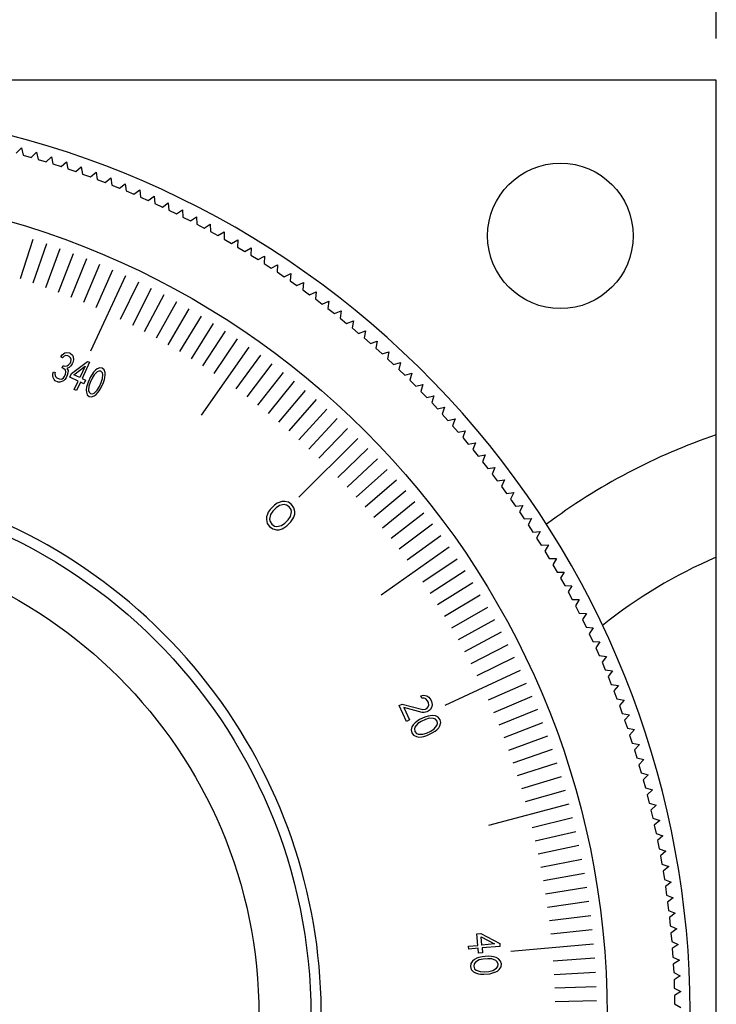
# Model space of a CAD drawing. Units: millimetres. Extents: x -427 to -295, y 88 to 233.
# Drawn here: x -373 to -356, y 160 to 183 of the extents above; entities that cross this region are included whole.
import ezdxf

# ---------------------------------------------------------------- set-up
doc = ezdxf.new("R2010")
doc.units = ezdxf.units.MM
doc.layers.add('02___PRT_ALL_AXES', color=7, linetype='Continuous')
doc.layers.add('03___PRT_ALL_CURVES', color=7, linetype='Continuous')
doc.styles.get("Standard").update_dxf_attribs({"font": 'simplex.shx', "height": 3, "bigfont": 'chineset.shx'})
doc.dimstyles.new('ISO-25', dxfattribs={"dimtxt": 3, "dimasz": 2.5, "dimexe": 0.5, "dimexo": 1, "dimgap": 2, "dimtad": 1, "dimlfac": 2, "dimdsep": 46, "dimtxsty": 'Standard', "dimcen": 0, "dimclrd": 256, "dimclre": 1, "dimadec": 0, "dimazin": 0, "dimtfac": 1, "dimtmove": 0, "dimatfit": 3, "dimfxl": 1, "dimlwd": -1, "dimlwe": -1, "dimarcsym": 0})

# ---------------------------------------------------------------- blocks, each defined once
blk = doc.blocks.new('*D1')
at = {"color": 1, "transparency": 16777216}
for p, q in [((-400.842, 182.956), (-400.842, 190.117)), ((-355.842, 182.956), (-355.842, 190.117))]:
    blk.add_line(p, q, dxfattribs=at)
at = {"transparency": 16777216}
blk.add_line((-358.342, 189.617), (-398.342, 189.617), dxfattribs=at)
for points in [[(-398.342, 190.034), (-398.342, 189.2), (-400.842, 189.617)], [(-358.342, 190.034), (-358.342, 189.2), (-355.842, 189.617)]]:
    blk.add_solid(points, dxfattribs=at)
at = {"layer": 'Defpoints', "color": 0, "transparency": 16777216}
for p in [(-400.842, 189.617), (-400.842, 181.956), (-355.842, 181.956)]:
    blk.add_point(p, dxfattribs=at)
at = {"color": 0, "transparency": 16777216, "insert": (-378.342, 193.117), "char_height": 3, "attachment_point": 5}
blk.add_mtext('90', dxfattribs=at)

msp = doc.modelspace()

# ---------------------------------------------------------------- linework, layer by layer
at = {"color": 7, "linetype": 'Continuous'}
for p, q in [((-372.6793, 180.1973), (-372.5561, 180.3205)), ((-372.5561, 180.3205), (-372.5139, 180.1514)), ((-372.5139, 180.1514), (-372.3182, 180.0953)), ((-372.3182, 180.0953), (-372.1928, 180.2163)), ((-372.1928, 180.2163), (-372.1536, 180.0465)), ((-372.1536, 180.0465), (-371.9589, 179.987)), ((-371.9589, 179.987), (-371.8315, 180.1059)), ((-371.8315, 180.1059), (-371.7952, 179.9354)), ((-371.7952, 179.9354), (-371.6016, 179.8725)), ((-371.6016, 179.8725), (-371.4721, 179.9891)), ((-371.4721, 179.9891), (-371.4388, 179.818)), ((-371.4388, 179.818), (-371.2463, 179.7517)), ((-371.2463, 179.7517), (-371.1148, 179.866)), ((-371.1148, 179.866), (-371.0845, 179.6944)), ((-371.0845, 179.6944), (-370.8932, 179.6248)), ((-370.8932, 179.6248), (-370.7597, 179.7368)), ((-370.7597, 179.7368), (-370.7324, 179.5647)), ((-370.5423, 179.4917), (-370.4069, 179.6014)), ((-370.4069, 179.6014), (-370.3826, 179.4288)), ((-370.7324, 179.5647), (-370.5423, 179.4917)), ((-370.3826, 179.4288), (-370.1939, 179.3525)), ((-370.1939, 179.3525), (-370.0565, 179.4598)), ((-370.0565, 179.4598), (-370.0353, 179.2868)), ((-370.0353, 179.2868), (-369.8479, 179.2073)), ((-369.8479, 179.2073), (-369.7087, 179.3122)), ((-369.7087, 179.3122), (-369.6904, 179.1388)), ((-369.6904, 179.1388), (-369.5044, 179.056)), ((-369.5044, 179.056), (-369.3634, 179.1585)), ((-369.3634, 179.1585), (-369.3482, 178.9848)), ((-369.3482, 178.9848), (-369.1637, 178.8988)), ((-369.1637, 178.8988), (-369.021, 178.9988)), ((-369.021, 178.9988), (-369.0088, 178.8249)), ((-369.0088, 178.8249), (-368.8258, 178.7356)), ((-368.8258, 178.7356), (-368.6813, 178.8331)), ((-368.6813, 178.8331), (-368.6722, 178.659)), ((-368.6722, 178.659), (-368.4908, 178.5666)), ((-368.4908, 178.5666), (-368.3446, 178.6615)), ((-368.3446, 178.6615), (-368.3385, 178.4874)), ((-368.3385, 178.4874), (-368.1588, 178.3918)), ((-368.1588, 178.3918), (-368.011, 178.4841)), ((-368.011, 178.4841), (-368.0079, 178.3099)), ((-368.0079, 178.3099), (-367.8298, 178.2112)), ((-367.8298, 178.2112), (-367.6804, 178.3009)), ((-367.6804, 178.3009), (-367.6804, 178.1266)), ((-367.6804, 178.1266), (-367.5041, 178.0248)), ((-367.5041, 178.0248), (-367.3532, 178.112)), ((-367.3532, 178.112), (-367.3562, 177.9377)), ((-367.3562, 177.9377), (-367.1817, 177.8329)), ((-367.1817, 177.8329), (-367.0293, 177.9174)), ((-367.0293, 177.9174), (-367.0353, 177.7432)), ((-367.0353, 177.7432), (-366.8627, 177.6353)), ((-366.8627, 177.6353), (-366.7088, 177.7171)), ((-366.7088, 177.7171), (-366.7179, 177.5431)), ((-366.7179, 177.5431), (-366.5472, 177.4322)), ((-366.5472, 177.4322), (-366.3919, 177.5113)), ((-366.3919, 177.5113), (-366.404, 177.3374)), ((-366.404, 177.3374), (-366.2352, 177.2236)), ((-366.2352, 177.2236), (-366.0786, 177.3)), ((-366.0786, 177.3), (-366.0938, 177.1263)), ((-366.0938, 177.1263), (-365.927, 177.0096)), ((-365.927, 177.0096), (-365.769, 177.0832)), ((-365.769, 177.0832), (-365.7873, 176.9099)), ((-365.7873, 176.9099), (-365.6225, 176.7902)), ((-365.6225, 176.7902), (-365.4633, 176.8611)), ((-365.4633, 176.8611), (-365.4846, 176.6881)), ((-365.4846, 176.6881), (-365.322, 176.5656)), ((-365.322, 176.5656), (-365.1615, 176.6337)), ((-365.1615, 176.6337), (-365.1858, 176.4611)), ((-365.1858, 176.4611), (-365.0253, 176.3358)), ((-365.0253, 176.3358), (-364.8637, 176.401)), ((-364.8637, 176.401), (-364.891, 176.2289)), ((-364.891, 176.2289), (-364.7328, 176.1008)), ((-364.7328, 176.1008), (-364.5701, 176.1632)), ((-364.5701, 176.1632), (-364.6003, 175.9916)), ((-364.6003, 175.9916), (-364.4444, 175.8607)), ((-364.4444, 175.8607), (-364.2806, 175.9203)), ((-364.2806, 175.9203), (-364.3138, 175.7492)), ((-364.3138, 175.7492), (-364.1602, 175.6157)), ((-364.1602, 175.6157), (-363.9954, 175.6724)), ((-363.9954, 175.6724), (-364.0316, 175.5019)), ((-364.0316, 175.5019), (-363.8803, 175.3657)), ((-363.8803, 175.3657), (-363.7146, 175.4196)), ((-363.7146, 175.4196), (-363.7538, 175.2497)), ((-363.7538, 175.2497), (-363.6049, 175.1109)), ((-363.6049, 175.1109), (-363.4382, 175.1618)), ((-363.4382, 175.1618), (-363.4804, 174.9927)), ((-363.4804, 174.9927), (-363.3339, 174.8513)), ((-363.3339, 174.8513), (-363.1664, 174.8993)), ((-363.1664, 174.8993), (-363.2115, 174.731)), ((-363.2115, 174.731), (-363.0675, 174.587)), ((-363.0675, 174.587), (-362.8991, 174.6321)), ((-362.8991, 174.6321), (-362.9472, 174.4646)), ((-362.9472, 174.4646), (-362.8058, 174.3181)), ((-362.8058, 174.3181), (-362.6366, 174.3603)), ((-362.6366, 174.3603), (-362.6876, 174.1936)), ((-362.6876, 174.1936), (-362.5488, 174.0447)), ((-362.5488, 174.0447), (-362.3789, 174.0839)), ((-362.3789, 174.0839), (-362.4328, 173.9182)), ((-362.4328, 173.9182), (-362.2966, 173.7669)), ((-362.2966, 173.7669), (-362.1261, 173.8031)), ((-362.1261, 173.8031), (-362.1828, 173.6383)), ((-362.1828, 173.6383), (-362.0492, 173.4846)), ((-362.0492, 173.4846), (-361.8781, 173.5179)), ((-361.8781, 173.5179), (-361.9378, 173.3541)), ((-361.9378, 173.3541), (-361.8069, 173.1981)), ((-361.8069, 173.1981), (-361.6352, 173.2284)), ((-361.6352, 173.2284), (-361.6977, 173.0657)), ((-361.6977, 173.0657), (-361.5696, 172.9075)), ((-361.5696, 172.9075), (-361.3974, 172.9347)), ((-361.3974, 172.9347), (-361.4627, 172.7731)), ((-361.4627, 172.7731), (-361.3374, 172.6127)), ((-361.3374, 172.6127), (-361.1648, 172.637)), ((-361.1648, 172.637), (-361.2329, 172.4765)), ((-361.2329, 172.4765), (-361.1104, 172.3139)), ((-361.1104, 172.3139), (-360.9374, 172.3352)), ((-360.9374, 172.3352), (-361.0083, 172.1759)), ((-361.0083, 172.1759), (-360.8886, 172.0112)), ((-360.8886, 172.0112), (-360.7152, 172.0294)), ((-360.7152, 172.0294), (-360.7889, 171.8715)), ((-360.7889, 171.8715), (-360.6721, 171.7047)), ((-360.6721, 171.7047), (-360.4985, 171.7199)), ((-360.4985, 171.7199), (-360.5749, 171.5632)), ((-360.5749, 171.5632), (-360.4611, 171.3944)), ((-360.4611, 171.3944), (-360.2872, 171.4066)), ((-360.2872, 171.4066), (-360.3663, 171.2513)), ((-360.3663, 171.2513), (-360.2554, 171.0806)), ((-360.2554, 171.0806), (-360.0814, 171.0897)), ((-360.0814, 171.0897), (-360.1632, 170.9358)), ((-360.1632, 170.9358), (-360.0553, 170.7631)), ((-360.0553, 170.7631), (-359.8811, 170.7692)), ((-359.8811, 170.7692), (-359.9656, 170.6168)), ((-359.9656, 170.6168), (-359.8608, 170.4423)), ((-359.8608, 170.4423), (-359.6865, 170.4453)), ((-359.6865, 170.4453), (-359.7736, 170.2944)), ((-359.7736, 170.2944), (-359.6718, 170.118)), ((-359.6718, 170.118), (-359.4975, 170.118)), ((-359.4975, 170.118), (-359.5873, 169.9686)), ((-359.5873, 169.9686), (-359.4886, 169.7906)), ((-359.4886, 169.7906), (-359.3143, 169.7875)), ((-359.3143, 169.7875), (-359.4067, 169.6397)), ((-359.4067, 169.6397), (-359.3111, 169.4599)), ((-359.3111, 169.4599), (-359.1369, 169.4539)), ((-359.1369, 169.4539), (-359.2319, 169.3077)), ((-359.2319, 169.3077), (-359.1394, 169.1263)), ((-359.1394, 169.1263), (-358.9654, 169.1172)), ((-358.9654, 169.1172), (-359.0628, 168.9727)), ((-359.0628, 168.9727), (-358.9736, 168.7897)), ((-358.9736, 168.7897), (-358.7997, 168.7775)), ((-358.7997, 168.7775), (-358.8997, 168.6347)), ((-358.8997, 168.6347), (-358.8136, 168.4502)), ((-358.8136, 168.4502), (-358.64, 168.435)), ((-358.64, 168.435), (-358.7425, 168.294)), ((-358.7425, 168.294), (-358.6597, 168.108)), ((-358.6597, 168.108), (-358.4863, 168.0898)), ((-358.4863, 168.0898), (-358.5912, 167.9506)), ((-358.5912, 167.9506), (-358.5117, 167.7632)), ((-358.5117, 167.7632), (-358.3387, 167.742)), ((-358.3387, 167.742), (-358.446, 167.6046)), ((-358.446, 167.6046), (-358.3697, 167.4159)), ((-358.3697, 167.4159), (-358.1971, 167.3916)), ((-358.1971, 167.3916), (-358.3068, 167.2561)), ((-358.3068, 167.2561), (-358.2338, 167.0661)), ((-358.2338, 167.0661), (-358.0617, 167.0388)), ((-358.0617, 167.0388), (-358.1737, 166.9053)), ((-358.1737, 166.9053), (-358.1041, 166.714)), ((-358.1041, 166.714), (-357.9324, 166.6837)), ((-357.9324, 166.6837), (-358.0468, 166.5522)), ((-358.0468, 166.5522), (-357.9805, 166.3597)), ((-357.9805, 166.3597), (-357.8094, 166.3264)), ((-357.8094, 166.3264), (-357.926, 166.1969)), ((-357.926, 166.1969), (-357.8631, 166.0032)), ((-357.8631, 166.0032), (-357.6926, 165.967)), ((-357.6926, 165.967), (-357.8115, 165.8395)), ((-357.8115, 165.8395), (-357.752, 165.6448)), ((-357.752, 165.6448), (-357.5821, 165.6056)), ((-357.5821, 165.6056), (-357.7032, 165.4802)), ((-357.7032, 165.4802), (-357.6471, 165.2845)), ((-357.6471, 165.2845), (-357.478, 165.2424)), ((-357.478, 165.2424), (-357.6012, 165.1191)), ((-357.6012, 165.1191), (-357.5485, 164.9225)), ((-357.5485, 164.9225), (-357.3802, 164.8774)), ((-357.3802, 164.8774), (-357.5056, 164.7563)), ((-357.5056, 164.7563), (-357.4563, 164.5587)), ((-357.4563, 164.5587), (-357.2888, 164.5107)), ((-357.2888, 164.5107), (-357.4162, 164.3918)), ((-357.4162, 164.3918), (-357.3704, 164.1935)), ((-357.3704, 164.1935), (-357.2037, 164.1425)), ((-357.2037, 164.1425), (-357.3333, 164.0259)), ((-357.3333, 164.0259), (-357.2909, 163.8267)), ((-357.2909, 163.8267), (-357.1252, 163.7729)), ((-357.1252, 163.7729), (-357.2567, 163.6585)), ((-357.2567, 163.6585), (-357.2179, 163.4587)), ((-357.2179, 163.4587), (-357.0531, 163.4019)), ((-357.0531, 163.4019), (-357.1866, 163.2899)), ((-357.1866, 163.2899), (-357.1512, 163.0894)), ((-357.1512, 163.0894), (-356.9875, 163.0298)), ((-356.9875, 163.0298), (-357.1229, 162.9201)), ((-357.1229, 162.9201), (-357.0911, 162.719)), ((-357.0911, 162.719), (-356.9283, 162.6565)), ((-356.9283, 162.6565), (-357.0657, 162.5492)), ((-357.0657, 162.5492), (-357.0374, 162.3476)), ((-357.0374, 162.3476), (-356.8757, 162.2823)), ((-356.8757, 162.2823), (-357.0149, 162.1774)), ((-357.0149, 162.1774), (-356.9901, 161.9753)), ((-356.9901, 161.9753), (-356.8297, 161.9072)), ((-356.8297, 161.9072), (-356.9707, 161.8048)), ((-356.9707, 161.8048), (-356.9494, 161.6023)), ((-356.9494, 161.6023), (-356.7902, 161.5314)), ((-356.7902, 161.5314), (-356.933, 161.4315)), ((-356.933, 161.4315), (-356.9152, 161.2286)), ((-356.9152, 161.2286), (-356.7573, 161.155)), ((-356.7573, 161.155), (-356.9018, 161.0575)), ((-356.9018, 161.0575), (-356.8876, 160.8544)), ((-356.8876, 160.8544), (-356.7309, 160.778)), ((-356.7309, 160.778), (-356.8771, 160.6831)), ((-356.8771, 160.6831), (-356.8664, 160.4798)), ((-356.8664, 160.4798), (-356.7111, 160.4006)), ((-356.7111, 160.4006), (-356.8589, 160.3083)), ((-356.8589, 160.3083), (-356.8518, 160.1048)), ((-356.8518, 160.1048), (-356.6979, 160.023)), ((-356.6979, 160.023), (-356.8473, 159.9332)), ((-356.8473, 159.9332), (-356.8438, 159.7296)), ((-356.8438, 159.7296), (-356.6913, 159.6451))]:
    msp.add_line(p, q, dxfattribs=at)
msp.add_circle((-378.3423, 159.4562), 12.75, dxfattribs=at)
at = {"color": 2, "linetype": 'Continuous'}
msp.add_arc((-378.3423, 159.4562), 13, 255, 195, dxfattribs=at)
at = {"layer": '02___PRT_ALL_AXES', "color": 7, "linetype": 'Continuous'}
for p, q in [((-355.8423, 181.9562), (-400.8423, 181.9562)), ((-355.8423, 136.9562), (-355.8423, 181.9562))]:
    msp.add_line(p, q, dxfattribs=at)
for centre, radius in [((-359.5923, 178.2062), 1.75), ((-378.3423, 159.4562), 19.875), ((-378.3423, 159.4562), 11.5)]:
    msp.add_circle(centre, radius, dxfattribs=at)
for centre, radius, start, end in [((-378.3423, 159.4562), 21.875, 322.67567, 128.29448), ((-351.0923, 159.4562), 14.75, 108.78597, 126.80617), ((-378.3423, 159.4562), 21.875, 141.72064, 307.35801), ((-351.0923, 159.4562), 12, 113.31796, 128.60332)]:
    msp.add_arc(centre, radius, start, end, dxfattribs=at)
at = {"layer": '03___PRT_ALL_CURVES', "color": 4, "linetype": 'Continuous'}
for p, q in [((-372.2778, 178.1207), (-372.5868, 177.1696)), ((-371.953, 178.012), (-372.2786, 177.0665)), ((-371.6301, 177.8977), (-371.9722, 176.958)), ((-371.3093, 177.7777), (-371.6677, 176.8441)), ((-370.9906, 177.6522), (-371.3652, 176.725)), ((-370.6742, 177.5211), (-371.0649, 176.6006)), ((-370.0484, 177.2425), (-370.8936, 175.4299)), ((-370.3601, 177.3845), (-370.7668, 176.471)), ((-369.7392, 177.095), (-370.1776, 176.1962)), ((-369.4327, 176.9422), (-369.8867, 176.0512)), ((-369.1289, 176.784), (-369.5984, 175.9011)), ((-368.8279, 176.6206), (-369.3127, 175.746)), ((-368.5298, 176.4519), (-369.0298, 175.5859)), ((-368.2347, 176.2781), (-368.7497, 175.4209)), ((-367.9426, 176.0991), (-368.4725, 175.2511)), ((-367.6537, 175.9151), (-368.1984, 175.0764)), ((-367.3681, 175.7261), (-367.9273, 174.897)), ((-371.6088, 175.2938), (-371.5733, 175.3477)), ((-371.5733, 175.3477), (-371.5123, 175.3897)), ((-371.5291, 175.3095), (-371.5663, 175.274)), ((-371.4901, 175.3265), (-371.5291, 175.3095)), ((-371.5123, 175.3897), (-371.4649, 175.4028)), ((-371.4408, 175.3212), (-371.4901, 175.3265)), ((-371.4649, 175.4028), (-371.3986, 175.3895)), ((-371.4069, 175.3053), (-371.4408, 175.3212)), ((-371.3711, 175.271), (-371.4069, 175.3053)), ((-371.3986, 175.3895), (-371.3816, 175.3816)), ((-371.3816, 175.3816), (-371.3289, 175.3394)), ((-371.3289, 175.3394), (-371.3084, 175.2946)), ((-367.0858, 175.5321), (-368.233, 173.8937)), ((-366.807, 175.3332), (-367.3948, 174.5241)), ((-371.5663, 175.274), (-371.6088, 175.2938)), ((-371.5757, 175.0319), (-371.5488, 175.0898)), ((-371.5488, 175.0898), (-371.5148, 175.0739)), ((-371.5148, 175.0739), (-371.4503, 175.0791)), ((-371.4503, 175.0791), (-371.4198, 175.1001)), ((-371.4198, 175.1001), (-371.3758, 175.15)), ((-371.3688, 175.0763), (-371.4061, 175.0408)), ((-371.3758, 175.15), (-371.3624, 175.1789)), ((-371.3591, 175.2302), (-371.3711, 175.271)), ((-371.3334, 175.1302), (-371.3688, 175.0763)), ((-371.3624, 175.1789), (-371.3591, 175.2302)), ((-371.3513, 174.892), (-370.9653, 175.1874)), ((-371.3199, 175.1591), (-371.3334, 175.1302)), ((-371.3014, 175.2209), (-371.3199, 175.1591)), ((-371.3084, 175.2946), (-371.3014, 175.2209)), ((-371.2918, 174.8643), (-371.0193, 175.0717)), ((-371.0193, 175.0717), (-371.1474, 174.797)), ((-370.9143, 175.1637), (-371.0964, 174.7732)), ((-370.9653, 175.1874), (-370.9143, 175.1637)), ((-366.5317, 175.1294), (-367.1335, 174.3308)), ((-371.8008, 174.8376), (-371.7976, 174.8889)), ((-371.7888, 174.7967), (-371.8008, 174.8376)), ((-371.7976, 174.8889), (-371.7859, 174.9362)), ((-371.7859, 174.9362), (-371.7434, 174.9164)), ((-371.7434, 174.9164), (-371.7484, 174.8835)), ((-371.7484, 174.8835), (-371.7449, 174.8467)), ((-371.7449, 174.8467), (-371.7346, 174.8243)), ((-371.5417, 175.0161), (-371.5757, 175.0319)), ((-371.4975, 174.9778), (-371.5417, 175.0161)), ((-371.5225, 174.8134), (-371.4955, 174.8712)), ((-371.4855, 174.937), (-371.4975, 174.9778)), ((-371.4955, 174.8712), (-371.4855, 174.937)), ((-371.453, 174.8514), (-371.48, 174.7936)), ((-371.4061, 175.0408), (-371.4603, 175.0133)), ((-371.4603, 175.0133), (-371.4313, 174.9646)), ((-371.4345, 174.9132), (-371.453, 174.8514)), ((-371.4313, 174.9646), (-371.4345, 174.9132)), ((-371.3918, 174.8053), (-371.3513, 174.892)), ((-371.1474, 174.797), (-371.2918, 174.8643)), ((-370.8473, 174.8859), (-370.8895, 174.8176)), ((-370.8048, 174.8661), (-370.8538, 174.7833)), ((-370.8186, 174.9253), (-370.8473, 174.8859)), ((-370.7746, 174.9753), (-370.8186, 174.9253)), ((-370.7304, 174.937), (-370.8048, 174.8661)), ((-370.7289, 175.0068), (-370.7746, 174.9753)), ((-370.6914, 174.9541), (-370.7304, 174.937)), ((-370.6662, 175.0303), (-370.7289, 175.0068)), ((-370.6422, 174.9487), (-370.6914, 174.9541)), ((-370.6084, 175.021), (-370.6662, 175.0303)), ((-370.6064, 174.9145), (-370.6422, 174.9487)), ((-370.5642, 174.9828), (-370.6084, 175.021)), ((-370.5944, 174.8736), (-370.6064, 174.9145)), ((-370.6009, 174.771), (-370.5944, 174.8736)), ((-370.542, 174.9196), (-370.5642, 174.9828)), ((-370.5467, 174.7986), (-370.5367, 174.8643)), ((-370.5367, 174.8643), (-370.542, 174.9196)), ((-366.2599, 174.9209), (-366.8756, 174.1329)), ((-371.7683, 174.752), (-371.7888, 174.7967)), ((-371.7411, 174.7217), (-371.7683, 174.752)), ((-371.6731, 174.69), (-371.7411, 174.7217)), ((-371.7346, 174.8243), (-371.6989, 174.79)), ((-371.6989, 174.79), (-371.6479, 174.7662)), ((-371.6324, 174.6886), (-371.6731, 174.69)), ((-371.6479, 174.7662), (-371.5987, 174.7609)), ((-371.5849, 174.7017), (-371.6324, 174.6886)), ((-371.5987, 174.7609), (-371.5749, 174.7674)), ((-371.5459, 174.7187), (-371.5849, 174.7017)), ((-371.5749, 174.7674), (-371.5444, 174.7884)), ((-371.5087, 174.7542), (-371.5459, 174.7187)), ((-371.5444, 174.7884), (-371.5225, 174.8134)), ((-371.48, 174.7936), (-371.5087, 174.7542)), ((-371.1879, 174.7102), (-371.3918, 174.8053)), ((-371.2823, 174.5077), (-371.1879, 174.7102)), ((-371.1369, 174.6864), (-371.2313, 174.4839)), ((-371.0519, 174.6468), (-371.1369, 174.6864)), ((-371.0964, 174.7732), (-371.0114, 174.7336)), ((-371.0114, 174.7336), (-371.0519, 174.6468)), ((-370.9754, 174.6111), (-370.9872, 174.5638)), ((-370.9502, 174.6874), (-370.9754, 174.6111)), ((-370.8895, 174.8176), (-370.9502, 174.6874)), ((-370.933, 174.5913), (-370.9394, 174.4887)), ((-370.901, 174.6821), (-370.933, 174.5913)), ((-370.8538, 174.7833), (-370.901, 174.6821)), ((-370.6801, 174.579), (-370.6329, 174.6803)), ((-370.6443, 174.5448), (-370.5836, 174.6749)), ((-370.6329, 174.6803), (-370.6009, 174.771)), ((-370.5836, 174.6749), (-370.5584, 174.7512)), ((-370.5584, 174.7512), (-370.5467, 174.7986)), ((-365.9919, 174.7077), (-366.6212, 173.9305)), ((-371.2313, 174.4839), (-371.2823, 174.5077)), ((-370.9872, 174.5638), (-370.9972, 174.498)), ((-370.9972, 174.498), (-370.9919, 174.4427)), ((-370.9919, 174.4427), (-370.9696, 174.3795)), ((-370.9696, 174.3795), (-370.9254, 174.3413)), ((-370.9394, 174.4887), (-370.9274, 174.4479)), ((-370.9274, 174.4479), (-370.8917, 174.4136)), ((-370.8917, 174.4136), (-370.8425, 174.4083)), ((-370.8677, 174.332), (-370.805, 174.3556)), ((-370.8425, 174.4083), (-370.8035, 174.4253)), ((-370.805, 174.3556), (-370.7592, 174.3871)), ((-370.8035, 174.4253), (-370.729, 174.4962)), ((-370.7592, 174.3871), (-370.7153, 174.437)), ((-370.729, 174.4962), (-370.6801, 174.579)), ((-370.7153, 174.437), (-370.6866, 174.4764)), ((-370.6866, 174.4764), (-370.6443, 174.5448)), ((-365.7276, 174.4898), (-366.3704, 173.7238)), ((-370.9254, 174.3413), (-370.8677, 174.332)), ((-365.4671, 174.2674), (-366.1232, 173.5127)), ((-365.2106, 174.0404), (-365.8797, 173.2973)), ((-364.9581, 173.809), (-365.6401, 173.0777)), ((-364.7096, 173.5732), (-365.4043, 172.8539)), ((-364.4653, 173.3332), (-365.8795, 171.9189)), ((-364.2252, 173.0889), (-364.9446, 172.3942)), ((-363.9895, 172.8404), (-364.7208, 172.1584)), ((-363.7581, 172.5879), (-364.5012, 171.9188)), ((-363.5311, 172.3314), (-364.2858, 171.6753)), ((-363.3087, 172.0709), (-364.0747, 171.4281)), ((-366.4021, 171.772), (-366.4696, 171.7267)), ((-366.3572, 171.7948), (-366.4021, 171.772)), ((-366.29, 171.8179), (-366.3572, 171.7948)), ((-366.223, 171.8186), (-366.29, 171.8179)), ((-366.1339, 171.7972), (-366.223, 171.8186)), ((-366.0563, 171.7422), (-366.1339, 171.7972)), ((-363.0908, 171.8066), (-363.8679, 171.1773)), ((-366.6393, 171.5127), (-366.6623, 171.4455)), ((-366.6165, 171.5576), (-366.6393, 171.5127)), ((-366.5711, 171.6251), (-366.6165, 171.5576)), ((-366.4696, 171.7267), (-366.5711, 171.6251)), ((-366.5046, 171.5811), (-366.5612, 171.5024)), ((-366.4256, 171.6601), (-366.5046, 171.5811)), ((-366.3469, 171.7168), (-366.4256, 171.6601)), ((-366.235, 171.7403), (-366.3469, 171.7168)), ((-366.1792, 171.7297), (-366.235, 171.7403)), ((-366.1127, 171.6858), (-366.1792, 171.7297)), ((-366.0688, 171.6192), (-366.1127, 171.6858)), ((-366.0817, 171.4516), (-366.0582, 171.5635)), ((-366.0582, 171.5635), (-366.0688, 171.6192)), ((-366.0013, 171.6646), (-366.0563, 171.7422)), ((-365.9799, 171.5755), (-366.0013, 171.6646)), ((-365.9806, 171.5085), (-365.9799, 171.5755)), ((-362.8776, 171.5385), (-363.6656, 170.9229)), ((-366.6623, 171.4455), (-366.663, 171.3785)), ((-366.663, 171.3785), (-366.6416, 171.2894)), ((-366.6416, 171.2894), (-366.5866, 171.2118)), ((-366.5612, 171.5024), (-366.5848, 171.3905)), ((-366.5848, 171.3905), (-366.5742, 171.3348)), ((-366.5742, 171.3348), (-366.5302, 171.2683)), ((-366.2961, 171.2372), (-366.2173, 171.2939)), ((-366.2173, 171.2939), (-366.1383, 171.3729)), ((-366.1734, 171.2274), (-366.0718, 171.3289)), ((-366.1383, 171.3729), (-366.0817, 171.4516)), ((-366.0718, 171.3289), (-366.0264, 171.3964)), ((-366.0264, 171.3964), (-366.0036, 171.4413)), ((-366.0036, 171.4413), (-365.9806, 171.5085)), ((-366.5866, 171.2118), (-366.5091, 171.1568)), ((-366.5302, 171.2683), (-366.4637, 171.2243)), ((-366.5091, 171.1568), (-366.42, 171.1354)), ((-366.4637, 171.2243), (-366.408, 171.2137)), ((-366.42, 171.1354), (-366.353, 171.1361)), ((-366.408, 171.2137), (-366.2961, 171.2372)), ((-366.353, 171.1361), (-366.2857, 171.1592)), ((-366.2857, 171.1592), (-366.2408, 171.182)), ((-366.2408, 171.182), (-366.1734, 171.2274)), ((-362.6691, 171.2668), (-363.4677, 170.665)), ((-362.4653, 170.9915), (-363.2743, 170.4037)), ((-362.2664, 170.7126), (-363.9047, 169.5655)), ((-362.0724, 170.4304), (-362.9015, 169.8712)), ((-361.8834, 170.1447), (-362.722, 169.6001)), ((-361.6993, 169.8559), (-362.5474, 169.3259)), ((-361.5204, 169.5638), (-362.3775, 169.0488)), ((-361.3465, 169.2687), (-362.2126, 168.7687)), ((-361.1779, 168.9706), (-362.0525, 168.4858)), ((-361.0144, 168.6696), (-361.8974, 168.2001)), ((-360.8563, 168.3658), (-361.7473, 167.9118)), ((-360.7034, 168.0592), (-361.6022, 167.6209)), ((-360.556, 167.7501), (-362.3686, 166.9048)), ((-360.414, 167.4384), (-361.3275, 167.0317)), ((-362.9474, 167.1392), (-362.8846, 167.1556)), ((-362.9227, 167.0861), (-362.9474, 167.1392)), ((-362.8694, 167.0851), (-362.9227, 167.0861)), ((-362.8846, 167.1556), (-362.807, 167.1401)), ((-362.8256, 167.0667), (-362.8694, 167.0851)), ((-362.7864, 167.0204), (-362.8256, 167.0667)), ((-362.807, 167.1401), (-362.7582, 167.1111)), ((-362.7665, 166.9779), (-362.7864, 167.0204)), ((-362.7582, 167.1111), (-362.7091, 167.0435)), ((-362.7091, 167.0435), (-362.6893, 167.001)), ((-360.2774, 167.1243), (-361.1979, 166.7336)), ((-363.473, 166.9071), (-363.4007, 166.9408)), ((-363.2947, 166.5247), (-363.473, 166.9071)), ((-363.4007, 166.9408), (-362.9005, 166.812)), ((-363.3611, 166.8558), (-363.2224, 166.5584)), ((-362.9191, 166.7387), (-363.3611, 166.8558)), ((-362.9005, 166.812), (-362.8327, 166.8177)), ((-362.8327, 166.8177), (-362.8038, 166.8312)), ((-362.8038, 166.8312), (-362.7703, 166.8727)), ((-362.7212, 166.8051), (-362.7741, 166.7675)), ((-362.7703, 166.8727), (-362.7562, 166.918)), ((-362.7562, 166.918), (-362.7665, 166.9779)), ((-362.6831, 166.8745), (-362.7212, 166.8051)), ((-362.6893, 167.001), (-362.674, 166.9305)), ((-362.674, 166.9305), (-362.6831, 166.8745)), ((-360.1463, 166.8078), (-361.0735, 166.4332)), ((-363.2224, 166.5584), (-363.2947, 166.5247)), ((-362.9803, 166.5679), (-363.0477, 166.5235)), ((-362.8502, 166.6286), (-362.9803, 166.5679)), ((-362.8399, 166.5687), (-362.9411, 166.5215)), ((-362.8658, 166.7376), (-362.9191, 166.7387)), ((-362.803, 166.754), (-362.8658, 166.7376)), ((-362.7729, 166.6517), (-362.8502, 166.6286)), ((-362.7481, 166.5986), (-362.8399, 166.5687)), ((-362.7741, 166.7675), (-362.803, 166.754)), ((-362.7246, 166.6613), (-362.7729, 166.6517)), ((-362.6415, 166.5965), (-362.7481, 166.5986)), ((-362.6568, 166.667), (-362.7246, 166.6613)), ((-362.5986, 166.6554), (-362.6568, 166.667)), ((-362.5978, 166.5782), (-362.6415, 166.5965)), ((-362.5304, 166.6225), (-362.5986, 166.6554)), ((-362.5585, 166.5318), (-362.5978, 166.5782)), ((-362.4862, 166.5655), (-362.5304, 166.6225)), ((-362.471, 166.4951), (-362.4862, 166.5655)), ((-363.1626, 166.3924), (-363.1812, 166.319)), ((-363.1812, 166.319), (-363.166, 166.2486)), ((-363.1341, 166.4445), (-363.1626, 166.3924)), ((-363.0861, 166.4927), (-363.1341, 166.4445)), ((-363.0899, 166.3875), (-363.1039, 166.3421)), ((-363.1039, 166.3421), (-363.0936, 166.2823)), ((-363.0229, 166.4704), (-363.0899, 166.3875)), ((-363.0477, 166.5235), (-363.0861, 166.4927)), ((-362.9411, 166.5215), (-363.0229, 166.4704)), ((-362.7111, 166.2926), (-362.6293, 166.3437)), ((-362.6293, 166.3437), (-362.5623, 166.4266)), ((-362.6045, 166.2906), (-362.5661, 166.3214)), ((-362.5661, 166.3214), (-362.5181, 166.3696)), ((-362.5623, 166.4266), (-362.5482, 166.472)), ((-362.5482, 166.472), (-362.5585, 166.5318)), ((-362.5181, 166.3696), (-362.4896, 166.4217)), ((-362.4896, 166.4217), (-362.471, 166.4951)), ((-360.0208, 166.4892), (-360.9543, 166.1308)), ((-363.166, 166.2486), (-363.1218, 166.1916)), ((-363.1218, 166.1916), (-363.0536, 166.1587)), ((-363.0936, 166.2823), (-363.0544, 166.2359)), ((-363.0544, 166.2359), (-363.0106, 166.2175)), ((-363.0536, 166.1587), (-362.9954, 166.1471)), ((-363.0106, 166.2175), (-362.9041, 166.2155)), ((-362.9954, 166.1471), (-362.9276, 166.1528)), ((-362.9276, 166.1528), (-362.8793, 166.1624)), ((-362.9041, 166.2155), (-362.8123, 166.2454)), ((-362.8793, 166.1624), (-362.802, 166.1855)), ((-362.8123, 166.2454), (-362.7111, 166.2926)), ((-362.802, 166.1855), (-362.6719, 166.2462)), ((-362.6719, 166.2462), (-362.6045, 166.2906)), ((-359.9008, 166.1683), (-360.8405, 165.8263)), ((-359.7865, 165.8455), (-360.732, 165.5199)), ((-359.6778, 165.5207), (-360.6289, 165.2116)), ((-359.5748, 165.194), (-360.5311, 164.9016)), ((-359.4775, 164.8656), (-360.4388, 164.5899)), ((-359.386, 164.5355), (-361.3178, 164.0179)), ((-359.3002, 164.2039), (-360.2705, 163.962)), ((-359.2203, 163.8709), (-360.1946, 163.6459)), ((-359.1461, 163.5365), (-360.1243, 163.3285)), ((-359.0778, 163.2008), (-360.0595, 163.01)), ((-359.0154, 162.864), (-360.0002, 162.6904)), ((-358.9589, 162.5262), (-359.9466, 162.3698)), ((-358.9083, 162.1875), (-359.8985, 162.0483)), ((-358.8636, 161.8479), (-359.8561, 161.726)), ((-361.6009, 161.4149), (-361.5055, 161.4233)), ((-361.5764, 161.1348), (-361.6009, 161.4149)), ((-361.5055, 161.4233), (-361.0518, 161.1807)), ((-361.481, 161.1431), (-361.4984, 161.3416)), ((-361.4984, 161.3416), (-361.179, 161.1695)), ((-358.8248, 161.5076), (-359.8193, 161.403)), ((-361.7989, 161.1153), (-361.5764, 161.1348)), ((-361.7928, 161.0452), (-361.7989, 161.1153)), ((-361.179, 161.1695), (-361.481, 161.1431)), ((-361.0457, 161.1106), (-361.4749, 161.0731)), ((-361.0518, 161.1807), (-361.0457, 161.1106)), ((-358.792, 161.1666), (-360.7844, 160.9923)), ((-361.5702, 161.0647), (-361.7928, 161.0452)), ((-361.56, 160.948), (-361.5702, 161.0647)), ((-361.4647, 160.9563), (-361.56, 160.948)), ((-361.4724, 160.8615), (-361.5508, 160.8429)), ((-361.4749, 161.0731), (-361.4647, 160.9563)), ((-361.3293, 160.8741), (-361.4724, 160.8615)), ((-361.2488, 160.8693), (-361.3293, 160.8741)), ((-361.2001, 160.8618), (-361.2488, 160.8693)), ((-361.1345, 160.844), (-361.2001, 160.8618)), ((-361.7463, 160.6964), (-361.756, 160.625)), ((-361.756, 160.625), (-361.734, 160.5563)), ((-361.7037, 160.759), (-361.7463, 160.6964)), ((-361.6591, 160.7982), (-361.7037, 160.759)), ((-361.6658, 160.6917), (-361.6765, 160.6319)), ((-361.6765, 160.6319), (-361.6555, 160.575)), ((-361.637, 160.7295), (-361.6658, 160.6917)), ((-361.5975, 160.8271), (-361.6591, 160.7982)), ((-361.5457, 160.7845), (-361.637, 160.7295)), ((-361.5508, 160.8429), (-361.5975, 160.8271)), ((-361.4514, 160.8046), (-361.5457, 160.7845)), ((-361.3401, 160.8143), (-361.4514, 160.8046)), ((-361.2437, 160.811), (-361.3401, 160.8143)), ((-361.1442, 160.7726), (-361.2437, 160.811)), ((-361.1094, 160.7404), (-361.1442, 160.7726)), ((-361.0837, 160.8132), (-361.1345, 160.844)), ((-361.1279, 160.5858), (-361.0992, 160.6236)), ((-361.0884, 160.6834), (-361.1094, 160.7404)), ((-361.0992, 160.6236), (-361.0884, 160.6834)), ((-361.0309, 160.759), (-361.0837, 160.8132)), ((-361.0612, 160.5564), (-361.0187, 160.6189)), ((-361.0089, 160.6903), (-361.0309, 160.759)), ((-361.0187, 160.6189), (-361.0089, 160.6903)), ((-358.7651, 160.8252), (-359.7627, 160.7554)), ((-361.734, 160.5563), (-361.6812, 160.5021)), ((-361.6812, 160.5021), (-361.6305, 160.4713)), ((-361.6555, 160.575), (-361.6207, 160.5427)), ((-361.6305, 160.4713), (-361.5648, 160.4535)), ((-361.6207, 160.5427), (-361.5212, 160.5044)), ((-361.5648, 160.4535), (-361.5161, 160.446)), ((-361.5212, 160.5044), (-361.4248, 160.501)), ((-361.5161, 160.446), (-361.4356, 160.4413)), ((-361.4356, 160.4413), (-361.2925, 160.4538)), ((-361.4248, 160.501), (-361.3135, 160.5108)), ((-361.3135, 160.5108), (-361.2192, 160.5308)), ((-361.2925, 160.4538), (-361.2141, 160.4724)), ((-361.2192, 160.5308), (-361.1279, 160.5858)), ((-361.2141, 160.4724), (-361.1674, 160.4883)), ((-361.1674, 160.4883), (-361.1059, 160.5172)), ((-361.1059, 160.5172), (-361.0612, 160.5564)), ((-358.7442, 160.4833), (-359.7428, 160.4309)), ((-358.7292, 160.1411), (-359.7286, 160.1062)), ((-358.7203, 159.7987), (-359.7201, 159.7812))]:
    msp.add_line(p, q, dxfattribs=at)

# ---------------------------------------------------------------- dimensions: what is measured, and where the dimension line sits
dim = msp.add_linear_dim(base=(-400.8423, 189.6171), p1=(-355.8423, 181.9562), p2=(-400.8423, 181.9562), dimstyle='ISO-25')
dim.commit()
dim.dimension.update_dxf_attribs({"geometry": '*D1', "text_midpoint": (-378.3423, 193.1171)})

doc.saveas('drawing.dxf')
